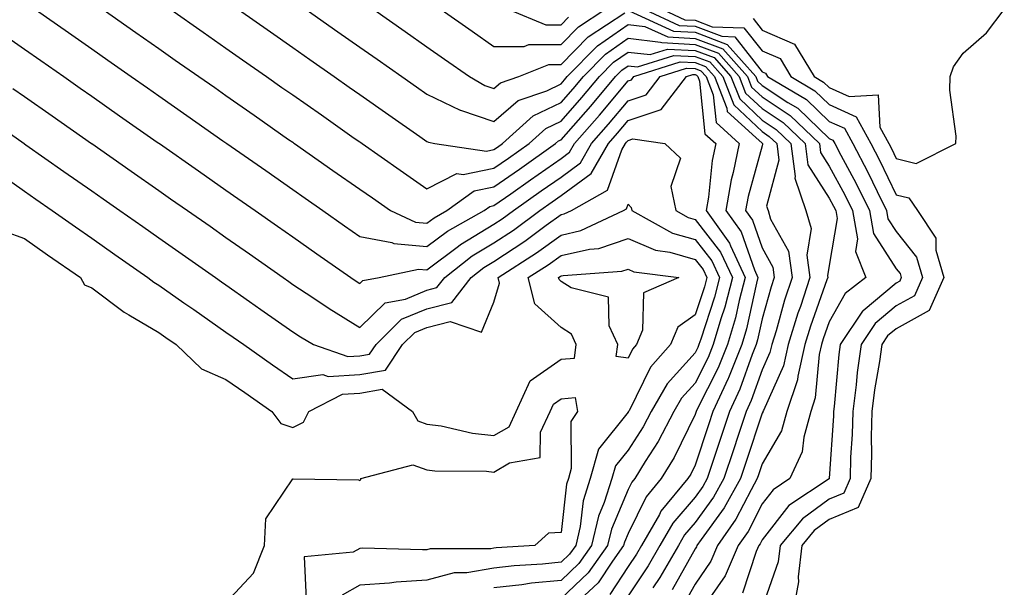
# Model space of a CAD drawing. Units: inches. Extents: x 931523 to 934163, y 7271498 to 7274138.
# Drawn here: x 932967 to 933114, y 7272046 to 7272130 of the extents above; entities that cross this region are included whole.
import ezdxf

# ---------------------------------------------------------------- set-up
doc = ezdxf.new("R2010")
doc.units = ezdxf.units.IN
doc.header["$MEASUREMENT"] = 0
doc.layers.add('Contour_93157271', color=7, linetype='Continuous', true_color=0x5aec49)

msp = doc.modelspace()

# ---------------------------------------------------------------- linework, layer by layer
at = {"layer": 'Contour_93157271'}
for points in [[(932969.67, 7272131.92, 3221), (932974.6, 7272128.47, 3221), (932978.05, 7272126.05, 3221), (932980.48, 7272124.35, 3221), (932983.95, 7272121.92, 3221), (932986.36, 7272120.23, 3221), (932988.05, 7272119.05, 3221), (932992.24, 7272116.11, 3221), (932997.63, 7272112.35, 3221), (932998.05, 7272112.05, 3221), (932998.12, 7272112, 3221), (932998.23, 7272111.92, 3221), (933004.01, 7272107.88, 3221), (933008.05, 7272105.05, 3221), (933009.89, 7272103.76, 3221), (933012.51, 7272101.92, 3221), (933015.77, 7272099.63, 3221), (933018.05, 7272098.04, 3221), (933022.82, 7272097.14, 3221), (933023.13, 7272097.01, 3221), (933028.05, 7272096.55, 3221), (933031.11, 7272098.86, 3221), (933036.57, 7272101.92, 3221), (933037.43, 7272102.55, 3221), (933038.05, 7272102.66, 3221), (933040.57, 7272104.44, 3221), (933043.48, 7272106.49, 3221), (933048.05, 7272109.71, 3221), (933049.32, 7272110.64, 3221), (933050.06, 7272111.92, 3221), (933053.81, 7272116.17, 3221), (933058.05, 7272121.26, 3221), (933058.54, 7272121.42, 3221), (933058.92, 7272121.92, 3221), (933065.84, 7272124.14, 3221), (933068.05, 7272124.02, 3221), (933069.58, 7272123.44, 3221), (933070.93, 7272121.92, 3221), (933072.78, 7272117.19, 3221), (933072.83, 7272116.7, 3221), (933077.13, 7272112.84, 3221), (933078.05, 7272111.97, 3221), (933078.08, 7272111.95, 3221), (933078.11, 7272111.92, 3221), (933078.12, 7272111.85, 3221), (933078.05, 7272111.58, 3221), (933075.94, 7272104.03, 3221), (933075.57, 7272101.92, 3221), (933076.6, 7272100.47, 3221), (933078.05, 7272096.37, 3221), (933079.63, 7272093.5, 3221), (933079.85, 7272091.92, 3221), (933079.4, 7272090.56, 3221), (933078.05, 7272085.75, 3221), (933077.36, 7272082.61, 3221), (933077.15, 7272081.92, 3221), (933076.56, 7272080.43, 3221), (933074.72, 7272075.25, 3221), (933073.17, 7272071.92, 3221), (933071.9, 7272068.07, 3221), (933070.76, 7272064.63, 3221), (933069.86, 7272061.92, 3221), (933069.21, 7272060.76, 3221), (933068.05, 7272059.16, 3221), (933064.71, 7272055.26, 3221), (933062.8, 7272051.92, 3221), (933061.05, 7272048.91, 3221), (933058.05, 7272044.45, 3221)], [(932979.76, 7272131.92, 3222), (932984.64, 7272128.5, 3222), (932988.05, 7272126.11, 3222), (932990.52, 7272124.39, 3222), (932994.04, 7272121.92, 3222), (932996.4, 7272120.27, 3222), (932998.05, 7272119.11, 3222), (933002.28, 7272116.15, 3222), (933007.42, 7272112.55, 3222), (933008.05, 7272112.11, 3222), (933008.16, 7272112.03, 3222), (933008.32, 7272111.92, 3222), (933014.04, 7272107.92, 3222), (933018.05, 7272105.1, 3222), (933019.92, 7272103.8, 3222), (933022.6, 7272101.92, 3222), (933026.33, 7272100.19, 3222), (933028.05, 7272100.04, 3222), (933029.12, 7272100.85, 3222), (933031.04, 7272101.92, 3222), (933035.11, 7272104.86, 3222), (933038.05, 7272105.45, 3222), (933041.85, 7272108.12, 3222), (933047.23, 7272111.92, 3222), (933047.66, 7272112.31, 3222), (933048.05, 7272112.5, 3222), (933052.48, 7272117.5, 3222), (933056.18, 7272121.92, 3222), (933057.11, 7272122.86, 3222), (933058.05, 7272123.52, 3222), (933059.48, 7272123.36, 3222), (933064.89, 7272125.08, 3222), (933068.05, 7272124.92, 3222), (933070.23, 7272124.1, 3222), (933072.17, 7272121.92, 3222), (933073.82, 7272117.69, 3222), (933078.05, 7272113.7, 3222), (933079.12, 7272112.99, 3222), (933080.23, 7272111.92, 3222), (933080.55, 7272109.42, 3222), (933078.71, 7272102.58, 3222), (933078.94, 7272101.92, 3222), (933079.31, 7272100.66, 3222), (933081.96, 7272095.84, 3222), (933082.51, 7272091.92, 3222), (933081.4, 7272088.57, 3222), (933080.12, 7272083.98, 3222), (933079.48, 7272081.92, 3222), (933079.22, 7272080.76, 3222), (933078.05, 7272078.17, 3222), (933076.41, 7272073.56, 3222), (933075.65, 7272071.92, 3222), (933074.47, 7272068.34, 3222), (933073.76, 7272066.21, 3222), (933072.35, 7272061.92, 3222), (933070.8, 7272059.17, 3222), (933068.05, 7272055.37, 3222), (933066.46, 7272053.51, 3222), (933065.55, 7272051.92, 3222), (933062.8, 7272047.17, 3222), (933061.76, 7272045.63, 3222)], [(932989.85, 7272131.92, 3223), (932994.67, 7272128.54, 3223), (932998.05, 7272126.18, 3223), (933000.55, 7272124.42, 3223), (933004.12, 7272121.92, 3223), (933006.43, 7272120.31, 3223), (933008.05, 7272119.18, 3223), (933012.31, 7272116.19, 3223), (933017.21, 7272112.75, 3223), (933018.05, 7272112.17, 3223), (933018.2, 7272112.07, 3223), (933018.41, 7272111.92, 3223), (933024.08, 7272107.95, 3223), (933028.05, 7272105.17, 3223), (933032.53, 7272107.44, 3223), (933033.44, 7272107.31, 3223), (933038.05, 7272108.23, 3223), (933040.21, 7272109.75, 3223), (933043.28, 7272111.92, 3223), (933045.79, 7272114.18, 3223), (933048.05, 7272115.28, 3223), (933051.17, 7272118.8, 3223), (933053.78, 7272121.92, 3223), (933055.9, 7272124.07, 3223), (933058.05, 7272125.58, 3223), (933061.33, 7272125.19, 3223), (933063.94, 7272126.03, 3223), (933068.05, 7272125.82, 3223), (933070.89, 7272124.76, 3223), (933073.4, 7272121.92, 3223), (933074.71, 7272118.58, 3223), (933078.05, 7272115.43, 3223), (933080.16, 7272114.04, 3223), (933082.35, 7272111.92, 3223), (933082.97, 7272107, 3223), (933082.92, 7272106.78, 3223), (933084.57, 7272101.92, 3223), (933085.36, 7272099.23, 3223), (933084.7, 7272095.27, 3223), (933085.17, 7272091.92, 3223), (933083.75, 7272087.62, 3223), (933083.38, 7272086.59, 3223), (933081.95, 7272081.92, 3223), (933081.23, 7272078.75, 3223), (933078.23, 7272072.1, 3223), (933078.17, 7272071.92, 3223), (933078.14, 7272071.82, 3223), (933078.05, 7272071.67, 3223), (933075.63, 7272064.33, 3223), (933074.84, 7272061.92, 3223), (933072.4, 7272057.57, 3223), (933068.96, 7272052.84, 3223), (933068.33, 7272051.92, 3223), (933068.25, 7272051.72, 3223), (933068.05, 7272051.44, 3223), (933064.65, 7272045.32, 3223)], [(932999.93, 7272131.92, 3224), (933004.71, 7272128.58, 3224), (933008.05, 7272126.24, 3224), (933010.59, 7272124.46, 3224), (933014.21, 7272121.92, 3224), (933016.47, 7272120.34, 3224), (933018.05, 7272119.23, 3224), (933022.35, 7272116.22, 3224), (933027.01, 7272112.96, 3224), (933028.05, 7272112.23, 3224), (933028.26, 7272112.13, 3224), (933029.24, 7272111.92, 3224), (933036.92, 7272110.79, 3224), (933038.05, 7272111.01, 3224), (933038.58, 7272111.38, 3224), (933039.34, 7272111.92, 3224), (933043.92, 7272116.05, 3224), (933048.05, 7272118.06, 3224), (933049.86, 7272120.1, 3224), (933051.38, 7272121.92, 3224), (933054.7, 7272125.27, 3224), (933058.05, 7272127.65, 3224), (933062.9, 7272127.07, 3224), (933063.1, 7272126.98, 3224), (933068.05, 7272126.71, 3224), (933071.54, 7272125.42, 3224), (933074.63, 7272121.92, 3224), (933075.59, 7272119.46, 3224), (933078.05, 7272117.14, 3224), (933081.2, 7272115.07, 3224), (933084.46, 7272111.92, 3224), (933084.87, 7272108.74, 3224), (933088.05, 7272103.76, 3224), (933088.69, 7272102.56, 3224), (933089.02, 7272101.92, 3224), (933089.22, 7272100.76, 3224), (933088.05, 7272093.72, 3224), (933087.79, 7272092.18, 3224), (933087.83, 7272091.92, 3224), (933087.72, 7272091.59, 3224), (933085.28, 7272084.69, 3224), (933084.43, 7272081.92, 3224), (933083.35, 7272077.22, 3224), (933083.3, 7272076.67, 3224), (933081.74, 7272071.92, 3224), (933080.94, 7272069.03, 3224), (933078.05, 7272064.13, 3224), (933077.5, 7272062.47, 3224), (933077.32, 7272061.92, 3224), (933076.39, 7272060.26, 3224), (933074.12, 7272055.85, 3224), (933071.4, 7272051.92, 3224), (933070.39, 7272049.58, 3224), (933068.05, 7272046.18, 3224), (933066.53, 7272043.44, 3224)], [(933010.02, 7272131.92, 3225), (933014.74, 7272128.61, 3225), (933018.05, 7272126.3, 3225), (933020.62, 7272124.5, 3225), (933024.3, 7272121.92, 3225), (933026.51, 7272120.38, 3225), (933028.05, 7272119.29, 3225), (933033.03, 7272116.9, 3225), (933033.08, 7272116.89, 3225), (933038.05, 7272115.23, 3225), (933041.64, 7272118.33, 3225), (933045.95, 7272119.81, 3225), (933048.05, 7272120.85, 3225), (933048.56, 7272121.41, 3225), (933048.98, 7272121.92, 3225), (933053.49, 7272126.48, 3225), (933058.05, 7272129.71, 3225), (933060.55, 7272129.41, 3225), (933063.96, 7272127.83, 3225), (933068.05, 7272127.61, 3225), (933072.2, 7272126.07, 3225), (933075.87, 7272121.92, 3225), (933076.48, 7272120.35, 3225), (933078.05, 7272118.87, 3225), (933082.25, 7272116.12, 3225), (933086.58, 7272111.92, 3225), (933086.75, 7272110.61, 3225), (933088.05, 7272108.57, 3225), (933090.39, 7272104.25, 3225), (933091.55, 7272101.92, 3225), (933092.26, 7272097.71, 3225), (933091.95, 7272095.82, 3225), (933093.5, 7272091.92, 3225), (933090.44, 7272089.53, 3225), (933088.05, 7272085.3, 3225), (933087.17, 7272082.8, 3225), (933086.9, 7272081.92, 3225), (933086.56, 7272080.43, 3225), (933085.98, 7272073.98, 3225), (933085.31, 7272071.92, 3225), (933084.25, 7272068.12, 3225), (933084.03, 7272065.94, 3225), (933082.2, 7272061.92, 3225), (933079.71, 7272060.27, 3225), (933078.05, 7272058.14, 3225), (933075.94, 7272054.03, 3225), (933074.48, 7272051.92, 3225), (933072.54, 7272047.43, 3225), (933070.27, 7272044.14, 3225)], [(933020.11, 7272131.92, 3226), (933024.78, 7272128.65, 3226), (933028.05, 7272126.35, 3226), (933030.66, 7272124.53, 3226), (933034.39, 7272121.92, 3226), (933036.71, 7272120.58, 3226), (933038.05, 7272120.13, 3226), (933039.01, 7272120.96, 3226), (933041.77, 7272121.92, 3226), (933046.23, 7272123.74, 3226), (933048.05, 7272123.73, 3226), (933052.11, 7272127.86, 3226), (933057.56, 7272131.43, 3226)], [(933030.19, 7272131.92, 3227), (933034.81, 7272128.69, 3227), (933038.05, 7272126.42, 3227), (933042.53, 7272126.39, 3227), (933043.27, 7272126.7, 3227), (933048.05, 7272126.69, 3227), (933050.65, 7272129.32, 3227), (933054.6, 7272131.92, 3227)], [(933040.28, 7272131.92, 3228), (933045.78, 7272129.64, 3228), (933048.05, 7272129.64, 3228), (933049.18, 7272130.79, 3228)], [(933058.21, 7272131.75, 3226), (933064.82, 7272128.69, 3226), (933068.05, 7272128.52, 3226), (933072.85, 7272126.72, 3226), (933077.1, 7272121.92, 3226), (933077.37, 7272121.24, 3226), (933078.05, 7272120.59, 3226), (933081.9, 7272118.07, 3226), (933083.35, 7272117.21, 3226), (933088.05, 7272112.69, 3226), (933088.58, 7272112.45, 3226), (933088.87, 7272111.92, 3226), (933089.78, 7272110.18, 3226), (933092.08, 7272105.95, 3226), (933094.08, 7272101.92, 3226), (933094.66, 7272098.52, 3226), (933098.05, 7272093.23, 3226), (933098.63, 7272092.51, 3226), (933098.8, 7272091.92, 3226), (933098.57, 7272091.4, 3226), (933098.05, 7272091.11, 3226), (933093.1, 7272086.97, 3226), (933093.05, 7272086.93, 3226), (933093.03, 7272086.9, 3226), (933089.7, 7272081.92, 3226), (933089.5, 7272080.46, 3226), (933088.8, 7272072.67, 3226), (933088.71, 7272071.92, 3226), (933088.69, 7272071.28, 3226), (933088.05, 7272061.92, 3226), (933088.04, 7272061.91, 3226), (933082.04, 7272057.93, 3226), (933078.05, 7272052.79, 3226), (933077.76, 7272052.21, 3226), (933077.55, 7272051.92, 3226), (933077.18, 7272051.04, 3226), (933075.13, 7272044.84, 3226)], [(933060.56, 7272131.92, 3227), (933065.67, 7272129.54, 3227), (933068.05, 7272129.42, 3227), (933072.05, 7272127.93, 3227), (933073.99, 7272127.87, 3227), (933078.05, 7272122.64, 3227), (933078.55, 7272122.42, 3227), (933078.86, 7272121.92, 3227), (933084.64, 7272118.51, 3227), (933088.05, 7272115.22, 3227), (933090.32, 7272114.2, 3227), (933091.56, 7272111.92, 3227), (933093.8, 7272107.67, 3227), (933095.19, 7272104.77, 3227), (933096.61, 7272101.92, 3227), (933096.82, 7272100.69, 3227), (933098.05, 7272098.78, 3227), (933101.09, 7272094.97, 3227), (933101.98, 7272091.92, 3227), (933100.77, 7272089.2, 3227), (933098.05, 7272087.7, 3227), (933094.9, 7272085.06, 3227), (933092.8, 7272081.92, 3227), (933092.22, 7272077.75, 3227), (933092.06, 7272075.93, 3227), (933091.56, 7272071.92, 3227), (933091.47, 7272068.49, 3227), (933091.24, 7272065.11, 3227), (933091.16, 7272061.92, 3227), (933090.21, 7272059.76, 3227), (933088.05, 7272058.86, 3227), (933084.05, 7272055.91, 3227), (933080.75, 7272051.92, 3227), (933080.46, 7272049.51, 3227), (933078.05, 7272042.69, 3227)], [(933063.25, 7272131.92, 3228), (933066.53, 7272130.4, 3228), (933068.05, 7272130.32, 3228), (933070.61, 7272129.36, 3228), (933075.34, 7272129.21, 3228), (933078.05, 7272125.74, 3228), (933080.72, 7272124.59, 3228), (933082.33, 7272121.92, 3228), (933085.93, 7272119.8, 3228), (933088.05, 7272117.75, 3228), (933092.06, 7272115.93, 3228), (933094.26, 7272111.92, 3228), (933095.56, 7272109.44, 3228), (933098.05, 7272104.26, 3228), (933099.93, 7272103.8, 3228), (933101.21, 7272101.92, 3228), (933103.95, 7272097.82, 3228), (933103.97, 7272096, 3228), (933105.15, 7272091.92, 3228), (933102.97, 7272087, 3228), (933098.05, 7272084.29, 3228), (933096.76, 7272083.21, 3228), (933095.89, 7272081.92, 3228), (933095.55, 7272079.42, 3228), (933094.81, 7272075.16, 3228), (933094.4, 7272071.92, 3228), (933094.31, 7272068.18, 3228), (933094.36, 7272065.61, 3228), (933094.27, 7272061.92, 3228), (933092.37, 7272057.6, 3228), (933088.05, 7272055.81, 3228), (933085.81, 7272054.16, 3228), (933083.96, 7272051.92, 3228), (933083.41, 7272047.28, 3228), (933083.46, 7272046.51, 3228), (933082.63, 7272041.92, 3228)], [(933076.7, 7272130.57, 3229), (933078.05, 7272128.83, 3229), (933082.88, 7272126.75, 3229), (933085.81, 7272121.92, 3229), (933087.22, 7272121.09, 3229), (933088.05, 7272120.29, 3229), (933091.04, 7272118.93, 3229), (933095.33, 7272119.21, 3229), (933095.62, 7272114.35, 3229), (933096.95, 7272111.92, 3229), (933097.33, 7272111.2, 3229), (933098.05, 7272109.69, 3229), (933101, 7272108.97, 3229), (933106.93, 7272111.92, 3229), (933106.97, 7272113, 3229), (933106.02, 7272119.9, 3229), (933106.07, 7272121.92, 3229), (933106.59, 7272123.38, 3229), (933108.05, 7272125.4, 3229), (933111.53, 7272128.44, 3229), (933114.17, 7272131.92, 3229)], [(932964.56, 7272128.43, 3220), (932968.05, 7272125.99, 3220), (932970.44, 7272124.31, 3220), (932973.87, 7272121.92, 3220), (932976.33, 7272120.19, 3220), (932978.05, 7272118.99, 3220), (932982.21, 7272116.08, 3220), (932987.83, 7272112.13, 3220), (932988.05, 7272111.99, 3220), (932988.14, 7272111.92, 3220), (932993.97, 7272107.84, 3220), (932998.05, 7272104.99, 3220), (932999.85, 7272103.72, 3220), (933002.42, 7272101.92, 3220), (933005.74, 7272099.61, 3220), (933008.05, 7272097.98, 3220), (933011.61, 7272095.48, 3220), (933016.71, 7272091.92, 3220), (933017.51, 7272091.38, 3220), (933018.05, 7272091.04, 3220), (933018.49, 7272091.48, 3220), (933020.94, 7272091.92, 3220), (933026.79, 7272093.18, 3220), (933028.05, 7272093.06, 3220), (933032.76, 7272096.63, 3220), (933033.08, 7272096.88, 3220), (933038.05, 7272099.88, 3220), (933039.28, 7272100.69, 3220), (933040.94, 7272101.92, 3220), (933045.11, 7272104.86, 3220), (933048.05, 7272106.93, 3220), (933050.94, 7272109.03, 3220), (933052.59, 7272111.92, 3220), (933055.15, 7272114.82, 3220), (933058.05, 7272118.3, 3220), (933060.76, 7272119.21, 3220), (933062.84, 7272121.92, 3220), (933066.79, 7272123.19, 3220), (933068.05, 7272123.12, 3220), (933068.92, 7272122.79, 3220), (933069.7, 7272121.92, 3220), (933070.75, 7272119.21, 3220), (933071.17, 7272115.04, 3220), (933074.64, 7272111.92, 3220), (933073.74, 7272107.6, 3220), (933073.44, 7272106.53, 3220), (933072.63, 7272101.92, 3220), (933074.9, 7272098.77, 3220), (933076.9, 7272093.07, 3220), (933077.43, 7272091.92, 3220), (933077.21, 7272091.09, 3220), (933075.71, 7272084.26, 3220), (933075.02, 7272081.92, 3220), (933073.03, 7272076.94, 3220), (933072.99, 7272076.86, 3220), (933070.68, 7272071.92, 3220), (933070.03, 7272069.94, 3220), (933068.05, 7272063.95, 3220), (933067.39, 7272062.58, 3220), (933066.98, 7272061.92, 3220), (933062.94, 7272057.04, 3220), (933062.72, 7272056.59, 3220), (933060.04, 7272051.92, 3220), (933059.31, 7272050.66, 3220), (933058.05, 7272048.79, 3220), (933055.32, 7272044.64, 3220)], [(932966.29, 7272120.16, 3219), (932968.05, 7272118.93, 3219), (932972.17, 7272116.04, 3219), (932978.03, 7272111.94, 3219), (932978.05, 7272111.93, 3219), (932978.06, 7272111.92, 3219), (932983.93, 7272107.8, 3219), (932988.05, 7272104.92, 3219), (932989.82, 7272103.69, 3219), (932992.34, 7272101.92, 3219), (932995.7, 7272099.57, 3219), (932998.05, 7272097.92, 3219), (933001.58, 7272095.45, 3219), (933006.61, 7272091.92, 3219), (933007.46, 7272091.33, 3219), (933008.05, 7272090.91, 3219), (933011.02, 7272088.95, 3219), (933013.45, 7272087.31, 3219), (933018.05, 7272084.48, 3219), (933021.8, 7272088.17, 3219), (933024.85, 7272088.72, 3219), (933028.05, 7272090.05, 3219), (933029.53, 7272090.44, 3219), (933030.7, 7272091.92, 3219), (933034.82, 7272095.15, 3219), (933038.05, 7272097.1, 3219), (933040.95, 7272099.02, 3219), (933044.89, 7272101.92, 3219), (933046.74, 7272103.23, 3219), (933048.05, 7272104.15, 3219), (933052.55, 7272107.43, 3219), (933055.12, 7272111.92, 3219), (933056.49, 7272113.47, 3219), (933058.05, 7272115.35, 3219), (933062.97, 7272117, 3219), (933066.75, 7272121.92, 3219), (933067.73, 7272122.23, 3219), (933068.05, 7272122.22, 3219), (933068.27, 7272122.13, 3219), (933068.46, 7272121.92, 3219), (933068.72, 7272121.25, 3219), (933069.5, 7272113.37, 3219), (933071.12, 7272111.92, 3219), (933070.59, 7272109.38, 3219), (933070.04, 7272103.91, 3219), (933069.7, 7272101.92, 3219), (933073.18, 7272097.05, 3219), (933073.32, 7272096.65, 3219), (933075.53, 7272091.92, 3219), (933074.63, 7272088.5, 3219), (933074.06, 7272085.91, 3219), (933072.89, 7272081.92, 3219), (933071.51, 7272078.46, 3219), (933068.33, 7272072.19, 3219), (933068.2, 7272071.92, 3219), (933068.16, 7272071.81, 3219), (933068.05, 7272071.47, 3219), (933064.92, 7272065.05, 3219), (933063.01, 7272061.92, 3219), (933060.76, 7272059.21, 3219), (933058.05, 7272053.74, 3219), (933057.51, 7272052.46, 3219), (933057.39, 7272051.92, 3219), (933055.72, 7272049.6, 3219), (933053.6, 7272046.37, 3219), (933048.82, 7272041.92, 3219)], [(932962.14, 7272116, 3218), (932967.97, 7272111.92, 3218), (932968.02, 7272111.89, 3218), (932968.05, 7272111.86, 3218), (932968.24, 7272111.73, 3218), (932973.9, 7272107.77, 3218), (932978.05, 7272104.86, 3218), (932979.78, 7272103.65, 3218), (932982.25, 7272101.92, 3218), (932985.66, 7272099.53, 3218), (932988.05, 7272097.86, 3218), (932991.54, 7272095.42, 3218), (932996.53, 7272091.92, 3218), (932997.42, 7272091.3, 3218), (932998.05, 7272090.86, 3218), (933001.6, 7272088.37, 3218), (933003.3, 7272087.17, 3218), (933008.05, 7272083.85, 3218), (933009.21, 7272083.08, 3218), (933011.15, 7272081.92, 3218), (933016.25, 7272080.12, 3218), (933018.05, 7272080.22, 3218), (933019.49, 7272080.47, 3218), (933020.46, 7272081.92, 3218), (933024.28, 7272085.7, 3218), (933028.05, 7272087.27, 3218), (933031.75, 7272088.22, 3218), (933034.65, 7272091.92, 3218), (933036.56, 7272093.41, 3218), (933038.05, 7272094.32, 3218), (933042.63, 7272097.34, 3218), (933045.85, 7272099.72, 3218), (933048.05, 7272101.31, 3218), (933048.54, 7272101.42, 3218), (933049.59, 7272101.92, 3218), (933054.98, 7272104.99, 3218), (933057.12, 7272110.99, 3218), (933057.65, 7272111.92, 3218), (933057.84, 7272112.13, 3218), (933058.05, 7272112.39, 3218), (933058.75, 7272112.62, 3218), (933063.54, 7272111.92, 3218), (933065.89, 7272109.76, 3218), (933064.44, 7272105.53, 3218), (933065.17, 7272101.92, 3218), (933067.02, 7272100.89, 3218), (933068.05, 7272100.61, 3218), (933071.85, 7272095.72, 3218), (933073.61, 7272091.92, 3218), (933072.46, 7272087.51, 3218), (933071.88, 7272085.75, 3218), (933070.76, 7272081.92, 3218), (933069.99, 7272079.99, 3218), (933068.05, 7272076.17, 3218), (933066.04, 7272073.93, 3218), (933064.87, 7272071.92, 3218), (933062.52, 7272067.45, 3218), (933060.61, 7272064.48, 3218), (933059.04, 7272061.92, 3218), (933058.59, 7272061.38, 3218), (933058.05, 7272060.29, 3218), (933055.58, 7272054.39, 3218), (933055, 7272051.92, 3218), (933052.1, 7272047.87, 3218), (933048.05, 7272044.04, 3218)], [(932963.87, 7272107.73, 3217), (932968.05, 7272104.8, 3217), (932969.74, 7272103.61, 3217), (932972.16, 7272101.92, 3217), (932975.62, 7272099.5, 3217), (932978.05, 7272097.8, 3217), (932981.51, 7272095.38, 3217), (932986.44, 7272091.92, 3217), (932987.34, 7272091.22, 3217), (932988.05, 7272090.8, 3217), (932991.8, 7272088.17, 3217), (932993.27, 7272087.14, 3217), (932998.05, 7272083.8, 3217), (932999.15, 7272083.02, 3217), (933000.72, 7272081.92, 3217), (933005.03, 7272078.9, 3217), (933008.05, 7272076.79, 3217), (933012.53, 7272077.44, 3217), (933013.3, 7272077.16, 3217), (933018.05, 7272077.44, 3217), (933021.85, 7272078.11, 3217), (933024.41, 7272081.92, 3217), (933026.24, 7272083.74, 3217), (933028.05, 7272084.49, 3217), (933031.51, 7272085.38, 3217), (933036.21, 7272083.76, 3217), (933038.05, 7272088.26, 3217), (933038.87, 7272091.1, 3217), (933038.67, 7272091.92, 3217), (933044.37, 7272095.6, 3217), (933048.05, 7272098.27, 3217), (933051.03, 7272098.94, 3217), (933057.36, 7272101.92, 3217), (933057.8, 7272102.17, 3217), (933058.05, 7272102.88, 3217), (933058.53, 7272102.4, 3217), (933058.63, 7272101.92, 3217), (933064.7, 7272098.57, 3217), (933068.05, 7272097.62, 3217), (933070.55, 7272094.41, 3217), (933071.7, 7272091.92, 3217), (933070.95, 7272089.02, 3217), (933068.88, 7272082.74, 3217), (933068.63, 7272081.92, 3217), (933068.46, 7272081.5, 3217), (933068.05, 7272080.68, 3217), (933063.9, 7272076.07, 3217), (933061.49, 7272071.92, 3217), (933060.31, 7272069.66, 3217), (933058.05, 7272066.17, 3217), (933056.16, 7272063.81, 3217), (933055.62, 7272061.92, 3217), (933054.5, 7272058.38, 3217), (933053.65, 7272056.32, 3217), (933052.62, 7272051.92, 3217), (933050.71, 7272049.25, 3217), (933048.05, 7272046.74, 3217), (933043.67, 7272046.3, 3217), (933042.21, 7272046.07, 3217), (933038.05, 7272045.61, 3217)], [(932964.99, 7272098.85, 3216), (932968.05, 7272097.74, 3216), (932971.47, 7272095.34, 3216), (932976.36, 7272091.92, 3216), (932976.97, 7272090.85, 3216), (932978.05, 7272090.41, 3216), (932982.88, 7272086.75, 3216), (932983.61, 7272086.36, 3216), (932988.05, 7272083.73, 3216), (932989.11, 7272082.98, 3216), (932990.64, 7272081.92, 3216), (932994.43, 7272078.3, 3216), (932998.05, 7272076.72, 3216), (933000.88, 7272074.75, 3216), (933004.92, 7272071.92, 3216), (933006.28, 7272070.15, 3216), (933008.05, 7272069.55, 3216), (933009.64, 7272070.33, 3216), (933010.45, 7272071.92, 3216), (933015.46, 7272074.51, 3216), (933018.05, 7272074.65, 3216), (933021.38, 7272075.25, 3216), (933025.89, 7272071.92, 3216), (933026.69, 7272070.56, 3216), (933028.05, 7272070.07, 3216), (933030.19, 7272069.78, 3216), (933034.84, 7272068.71, 3216), (933038.05, 7272068.36, 3216), (933040.3, 7272069.66, 3216), (933041.36, 7272071.92, 3216), (933043.45, 7272076.52, 3216), (933048.05, 7272079.73, 3216), (933050.05, 7272079.92, 3216), (933050.33, 7272081.92, 3216), (933049.62, 7272083.48, 3216), (933048.05, 7272084.46, 3216), (933044.12, 7272087.99, 3216), (933043.17, 7272091.92, 3216), (933046.14, 7272093.83, 3216), (933048.05, 7272095.22, 3216), (933052.31, 7272096.18, 3216), (933053.69, 7272096.28, 3216), (933058.05, 7272097.75, 3216), (933062.12, 7272095.99, 3216), (933064.26, 7272095.71, 3216), (933068.05, 7272094.64, 3216), (933069.24, 7272093.11, 3216), (933069.79, 7272091.92, 3216), (933069.43, 7272090.54, 3216), (933068.05, 7272086.35, 3216), (933065.46, 7272084.51, 3216), (933064.37, 7272081.92, 3216), (933061.42, 7272078.54, 3216), (933058.19, 7272072.06, 3216), (933058.1, 7272071.92, 3216), (933058.09, 7272071.88, 3216), (933058.05, 7272071.82, 3216), (933053.64, 7272066.33, 3216), (933052.39, 7272061.92, 3216), (933051.35, 7272058.62, 3216), (933050.9, 7272054.77, 3216), (933050.24, 7272051.92, 3216), (933049.32, 7272050.65, 3216), (933048.05, 7272049.44, 3216), (933045.3, 7272049.17, 3216), (933041.06, 7272048.91, 3216), (933038.05, 7272048.57, 3216), (933033.99, 7272047.86, 3216), (933032.11, 7272047.86, 3216), (933028.05, 7272046.76, 3216), (933023.48, 7272046.49, 3216), (933022.45, 7272046.32, 3216), (933018.05, 7272046, 3216), (933015.43, 7272044.54, 3216)], [(932998.05, 7272043.38, 3215), (933002.16, 7272047.82, 3215), (933003.82, 7272051.92, 3215), (933004.04, 7272055.92, 3215), (933008.05, 7272061.89, 3215), (933008.09, 7272061.88, 3215), (933017.85, 7272061.72, 3215), (933018.05, 7272061.62, 3215), (933018.17, 7272061.8, 3215), (933018.17, 7272061.92, 3215), (933025.97, 7272064, 3215), (933028.05, 7272063.25, 3215), (933029.22, 7272063.09, 3215), (933036.96, 7272063.01, 3215), (933038.05, 7272062.9, 3215), (933040.39, 7272064.26, 3215), (933044.92, 7272065.05, 3215), (933044.99, 7272068.86, 3215), (933046.42, 7272071.92, 3215), (933046.94, 7272073.03, 3215), (933048.05, 7272073.81, 3215), (933050.14, 7272074.01, 3215), (933050.51, 7272071.92, 3215), (933049.52, 7272070.45, 3215), (933049.58, 7272063.45, 3215), (933049.15, 7272061.92, 3215), (933048.88, 7272061.08, 3215), (933048.05, 7272053.89, 3215), (933046.19, 7272053.78, 3215), (933044.13, 7272051.92, 3215), (933038.4, 7272051.58, 3215), (933038.05, 7272051.54, 3215), (933037.59, 7272051.45, 3215), (933028.53, 7272051.44, 3215), (933028.05, 7272051.31, 3215), (933027.41, 7272051.28, 3215), (933018.45, 7272051.52, 3215), (933018.05, 7272051.49, 3215), (933017.07, 7272050.94, 3215), (933009.73, 7272050.23, 3215), (933010.06, 7272043.93, 3215)]]:
    msp.add_polyline3d(points, dxfattribs=at)
msp.add_polyline3d([(933058.05, 7272079.91, 3215), (933056.26, 7272080.13, 3215), (933056.52, 7272081.92, 3215), (933055.22, 7272084.74, 3215), (933055.11, 7272088.98, 3215), (933049.57, 7272090.4, 3215), (933048.05, 7272091.34, 3215), (933047.75, 7272091.62, 3215), (933047.67, 7272091.92, 3215), (933047.9, 7272092.07, 3215), (933048.05, 7272092.17, 3215), (933048.38, 7272092.25, 3215), (933057.12, 7272092.86, 3215), (933058.05, 7272093.17, 3215), (933058.92, 7272092.79, 3215), (933065.61, 7272091.92, 3215), (933060.34, 7272089.63, 3215), (933060.22, 7272084.09, 3215), (933059.31, 7272081.92, 3215), (933058.72, 7272081.25, 3215)], close=True, dxfattribs=at)

doc.saveas('drawing.dxf')
